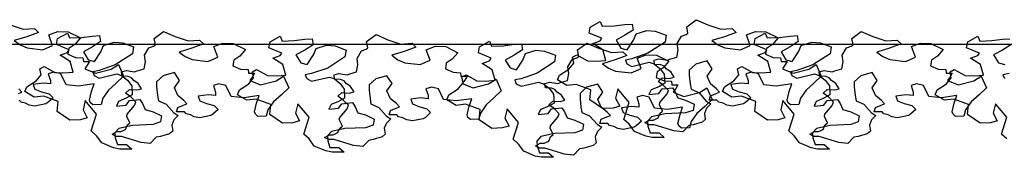
# Model space of a CAD drawing. Extents: x 2528 to 2705, y 907 to 1028.
# Drawn here: x 2593 to 2594, y 997 to 997 of the extents above; entities that cross this region are included whole.
import ezdxf

# ---------------------------------------------------------------- set-up
doc = ezdxf.new("R2010")
doc.units = 0
doc.layers.get('0').update_dxf_attribs({"linetype": 'CONTINUOUS'})
doc.layers.add('2', color=9, linetype='CONTINUOUS')

msp = doc.modelspace()

# ---------------------------------------------------------------- linework, layer by layer
for points in [[(2594.0106, 996.83524), (2594.01826, 996.83403), (2594.02068, 996.83484), (2594.02713, 996.83685), (2594.02834, 996.8433), (2594.02754, 996.84935), (2594.03157, 996.8562), (2594.03601, 996.85781), (2594.03762, 996.85902), (2594.03641, 996.86507), (2594.04528, 996.87152), (2594.05618, 996.86668), (2594.06828, 996.86265), (2594.07876, 996.86346), (2594.08239, 996.85983), (2594.0715, 996.8558), (2594.05981, 996.85217), (2594.06545, 996.84814), (2594.07191, 996.84532), (2594.08643, 996.8437), (2594.09571, 996.84774), (2594.09207, 996.85741), (2594.10055, 996.86064), (2594.11023, 996.86023), (2594.12152, 996.85459), (2594.11628, 996.84854), (2594.11063, 996.84491), (2594.10982, 996.83967), (2594.11708, 996.83645), (2594.12394, 996.83605), (2594.12434, 996.83282), (2594.12999, 996.83282), (2594.12797, 996.82919), (2594.12555, 996.82597), (2594.13564, 996.82194), (2594.15016, 996.82556), (2594.15702, 996.83), (2594.16186, 996.81911), (2594.155, 996.81267), (2594.14774, 996.80622), (2594.1425, 996.79856), (2594.14088, 996.79291), (2594.13322, 996.79251), (2594.1308, 996.79453), (2594.12999, 996.79694), (2594.13201, 996.80501), (2594.13443, 996.81186), (2594.11991, 996.80984), (2594.10821, 996.81105), (2594.10337, 996.82113), (2594.09692, 996.82274), (2594.09167, 996.82113), (2594.09369, 996.81508), (2594.09369, 996.81186), (2594.08683, 996.81267), (2594.07755, 996.81146), (2594.07917, 996.80702), (2594.08522, 996.8046), (2594.09248, 996.80259), (2594.09611, 996.79896), (2594.09127, 996.79453), (2594.08925, 996.79332), (2594.07917, 996.7913), (2594.07392, 996.79211), (2594.07029, 996.79412), (2594.06626, 996.79493), (2594.06465, 996.79694), (2594.05739, 996.79694), (2594.0586, 996.80097), (2594.06384, 996.80299), (2594.06707, 996.8042), (2594.06424, 996.80742), (2594.0586, 996.81186), (2594.05537, 996.81911), (2594.06021, 996.82597), (2594.05537, 996.83322), (2594.04488, 996.8304), (2594.03883, 996.82476), (2594.03883, 996.81992), (2594.03964, 996.81186), (2594.04044, 996.80702), (2594.04771, 996.8038), (2594.05497, 996.79573), (2594.059, 996.79332), (2594.05497, 996.78928), (2594.05295, 996.78445), (2594.05376, 996.7788), (2594.05093, 996.77639), (2594.04246, 996.77397), (2594.03843, 996.77316), (2594.03278, 996.76752), (2594.02431, 996.76832), (2594.00616, 996.77397), (2594.00091, 996.77397), (2593.99728, 996.77598), (2594.00172, 996.7784), (2594.00535, 996.7784), (2594.00979, 996.78042), (2594.0114, 996.78445), (2594.01382, 996.78646), (2594.011, 996.79251), (2594.0114, 996.79453), (2594.01826, 996.80259), (2594.01947, 996.80581), (2594.01463, 996.81065), (2594.00979, 996.81428), (2594.01342, 996.8175), (2594.02028, 996.8171), (2594.02471, 996.81831), (2594.02149, 996.82315), (2594.01745, 996.82597), (2594.01544, 996.82839), (2594.01221, 996.8296), (2594.00656, 996.83), (2594.00616, 996.83403)], [(2593.95766, 996.86548), (2593.96882, 996.86583), (2593.97894, 996.86722), (2593.98557, 996.86757), (2593.98661, 996.86199), (2593.97894, 996.85711), (2593.97057, 996.85258), (2593.9751, 996.84526), (2593.98103, 996.84351), (2593.98696, 996.85258), (2593.9894, 996.8585), (2593.99917, 996.86164), (2594.0072, 996.86094), (2594.01731, 996.85711), (2594.01627, 996.85083), (2594.00022, 996.84038), (2593.98522, 996.83515), (2593.97929, 996.8341), (2593.98068, 996.83061), (2593.98522, 996.82817), (2594.00161, 996.83201), (2594.00615, 996.83061), (2594.01173, 996.82608), (2594.01557, 996.82085), (2594.01592, 996.81248), (2594.01034, 996.80935), (2594.00336, 996.80656), (2594.00127, 996.80203), (2594.01034, 996.80307), (2594.01348, 996.80725), (2594.02324, 996.8083), (2594.02568, 996.80447), (2594.02813, 996.79889), (2594.03545, 996.7968), (2594.04348, 996.79296), (2594.04243, 996.78738), (2594.03545, 996.78494), (2594.01627, 996.78424), (2594.00371, 996.78146), (2593.99987, 996.77727), (2594.00022, 996.77274), (2594.00231, 996.76646), (2594.01068, 996.76646), (2594.01557, 996.76228), (2594.0044, 996.76228), (2593.99847, 996.76333), (2593.98766, 996.76786), (2593.98278, 996.77448), (2593.97789, 996.77902), (2593.98278, 996.7947), (2593.97231, 996.80725), (2593.97022, 996.79854), (2593.97405, 996.79122), (2593.96778, 996.78947), (2593.95801, 996.78913), (2593.94615, 996.79714), (2593.94719, 996.80656), (2593.93359, 996.81144), (2593.92487, 996.81039), (2593.91614, 996.81562), (2593.91789, 996.82015), (2593.92661, 996.82573), (2593.93115, 996.83131), (2593.9301, 996.83689), (2593.93394, 996.83898), (2593.94405, 996.8334), (2593.95243, 996.83305), (2593.96115, 996.83375), (2593.95836, 996.84351), (2593.94894, 996.84944), (2593.95591, 996.85188), (2593.95731, 996.85432), (2593.94545, 996.8592), (2593.94649, 996.86478), (2593.95591, 996.87001)], [(2593.46142, 996.85466), (2593.47259, 996.85501), (2593.4827, 996.8564), (2593.48933, 996.85675), (2593.49038, 996.85117), (2593.4827, 996.84629), (2593.47433, 996.84176), (2593.47887, 996.83444), (2593.4848, 996.83269), (2593.49073, 996.84176), (2593.49317, 996.84768), (2593.50294, 996.85082), (2593.51096, 996.85012), (2593.52108, 996.84629), (2593.52003, 996.84001), (2593.50398, 996.82955), (2593.48898, 996.82433), (2593.48305, 996.82328), (2593.48445, 996.81979), (2593.48898, 996.81735), (2593.50538, 996.82119), (2593.50991, 996.81979), (2593.5155, 996.81526), (2593.51933, 996.81003), (2593.51968, 996.80166), (2593.5141, 996.79853), (2593.50712, 996.79574), (2593.50503, 996.7912), (2593.5141, 996.79225), (2593.51724, 996.79643), (2593.52701, 996.79748), (2593.52945, 996.79365), (2593.53189, 996.78807), (2593.53922, 996.78598), (2593.54724, 996.78214), (2593.5462, 996.77656), (2593.53922, 996.77412), (2593.52003, 996.77342), (2593.50747, 996.77064), (2593.50363, 996.76645), (2593.50398, 996.76192), (2593.50608, 996.75564), (2593.51445, 996.75564), (2593.51933, 996.75146), (2593.50817, 996.75146), (2593.50224, 996.75251), (2593.49143, 996.75704), (2593.48654, 996.76366), (2593.48166, 996.76819), (2593.48654, 996.78388), (2593.47608, 996.79643), (2593.47398, 996.78772), (2593.47782, 996.7804), (2593.47154, 996.77865), (2593.46177, 996.77831), (2593.44991, 996.78632), (2593.45096, 996.79574), (2593.43735, 996.80062), (2593.42863, 996.79957), (2593.41991, 996.8048), (2593.42165, 996.80933), (2593.43038, 996.81491), (2593.43491, 996.82049), (2593.43386, 996.82607), (2593.4377, 996.82816), (2593.44782, 996.82258), (2593.45619, 996.82223), (2593.46491, 996.82293), (2593.46212, 996.83269), (2593.4527, 996.83862), (2593.45968, 996.84106), (2593.46107, 996.8435), (2593.44921, 996.84838), (2593.45026, 996.85396), (2593.45968, 996.85919)], [(2593.51436, 996.82442), (2593.52202, 996.82321), (2593.52444, 996.82402), (2593.5309, 996.82603), (2593.53211, 996.83248), (2593.5313, 996.83853), (2593.53534, 996.84538), (2593.53977, 996.84699), (2593.54139, 996.8482), (2593.54018, 996.85425), (2593.54905, 996.8607), (2593.55994, 996.85586), (2593.57204, 996.85183), (2593.58253, 996.85264), (2593.58616, 996.84901), (2593.57527, 996.84498), (2593.56357, 996.84135), (2593.56922, 996.83732), (2593.57567, 996.8345), (2593.59019, 996.83288), (2593.59947, 996.83692), (2593.59584, 996.84659), (2593.60431, 996.84981), (2593.61399, 996.84941), (2593.62529, 996.84377), (2593.62004, 996.83772), (2593.61439, 996.83409), (2593.61359, 996.82885), (2593.62085, 996.82563), (2593.62771, 996.82522), (2593.62811, 996.822), (2593.63376, 996.822), (2593.63174, 996.81837), (2593.62932, 996.81515), (2593.6394, 996.81112), (2593.65392, 996.81474), (2593.66078, 996.81918), (2593.66562, 996.80829), (2593.65876, 996.80184), (2593.6515, 996.79539), (2593.64626, 996.78774), (2593.64465, 996.78209), (2593.63698, 996.78169), (2593.63456, 996.7837), (2593.63376, 996.78612), (2593.63577, 996.79419), (2593.63819, 996.80104), (2593.62367, 996.79902), (2593.61197, 996.80023), (2593.60713, 996.81031), (2593.60068, 996.81192), (2593.59544, 996.81031), (2593.59745, 996.80426), (2593.59745, 996.80104), (2593.5906, 996.80184), (2593.58132, 996.80064), (2593.58293, 996.7962), (2593.58898, 996.79378), (2593.59624, 996.79177), (2593.59987, 996.78814), (2593.59503, 996.7837), (2593.59302, 996.7825), (2593.58293, 996.78048), (2593.57769, 996.78129), (2593.57406, 996.7833), (2593.57002, 996.78411), (2593.56841, 996.78612), (2593.56115, 996.78612), (2593.56236, 996.79015), (2593.5676, 996.79217), (2593.57083, 996.79338), (2593.56801, 996.7966), (2593.56236, 996.80104), (2593.55913, 996.80829), (2593.56397, 996.81515), (2593.55913, 996.8224), (2593.54865, 996.81958), (2593.5426, 996.81394), (2593.5426, 996.8091), (2593.5434, 996.80104), (2593.54421, 996.7962), (2593.55147, 996.79298), (2593.55873, 996.78491), (2593.56276, 996.7825), (2593.55873, 996.77846), (2593.55671, 996.77363), (2593.55752, 996.76798), (2593.5547, 996.76556), (2593.54623, 996.76315), (2593.54219, 996.76234), (2593.53655, 996.7567), (2593.52808, 996.7575), (2593.50992, 996.76315), (2593.50468, 996.76315), (2593.50105, 996.76516), (2593.50549, 996.76758), (2593.50912, 996.76758), (2593.51355, 996.7696), (2593.51517, 996.77363), (2593.51759, 996.77564), (2593.51476, 996.78169), (2593.51517, 996.7837), (2593.52202, 996.79177), (2593.52323, 996.79499), (2593.51839, 996.79983), (2593.51355, 996.80346), (2593.51718, 996.80668), (2593.52404, 996.80628), (2593.52848, 996.80749), (2593.52525, 996.81233), (2593.52122, 996.81515), (2593.5192, 996.81757), (2593.51597, 996.81878), (2593.51033, 996.81918), (2593.50992, 996.82321)], [(2593.65942, 996.85178), (2593.67059, 996.85213), (2593.6807, 996.85352), (2593.68733, 996.85387), (2593.68838, 996.84829), (2593.6807, 996.84341), (2593.67233, 996.83888), (2593.67686, 996.83156), (2593.6828, 996.82982), (2593.68873, 996.83888), (2593.69117, 996.84481), (2593.70094, 996.84795), (2593.70896, 996.84725), (2593.71908, 996.84341), (2593.71803, 996.83714), (2593.70198, 996.82668), (2593.68698, 996.82145), (2593.68105, 996.8204), (2593.68245, 996.81692), (2593.68698, 996.81448), (2593.70338, 996.81831), (2593.70791, 996.81692), (2593.71349, 996.81238), (2593.71733, 996.80716), (2593.71768, 996.79879), (2593.7121, 996.79565), (2593.70512, 996.79286), (2593.70303, 996.78833), (2593.7121, 996.78937), (2593.71524, 996.79356), (2593.72501, 996.7946), (2593.72745, 996.79077), (2593.72989, 996.78519), (2593.73722, 996.7831), (2593.74524, 996.77926), (2593.74419, 996.77369), (2593.73722, 996.77125), (2593.71803, 996.77055), (2593.70547, 996.76776), (2593.70163, 996.76358), (2593.70198, 996.75904), (2593.70408, 996.75277), (2593.71245, 996.75277), (2593.71733, 996.74858), (2593.70617, 996.74858), (2593.70024, 996.74963), (2593.68942, 996.75416), (2593.68454, 996.76079), (2593.67966, 996.76532), (2593.68454, 996.78101), (2593.67407, 996.79356), (2593.67198, 996.78484), (2593.67582, 996.77752), (2593.66954, 996.77578), (2593.65977, 996.77543), (2593.64791, 996.78345), (2593.64896, 996.79286), (2593.63535, 996.79774), (2593.62663, 996.7967), (2593.61791, 996.80193), (2593.61965, 996.80646), (2593.62837, 996.81204), (2593.63291, 996.81761), (2593.63186, 996.82319), (2593.6357, 996.82528), (2593.64582, 996.81971), (2593.65419, 996.81936), (2593.66291, 996.82005), (2593.66012, 996.82982), (2593.6507, 996.83574), (2593.65768, 996.83818), (2593.65907, 996.84062), (2593.64721, 996.84551), (2593.64826, 996.85108), (2593.65768, 996.85631)], [(2593.71236, 996.82154), (2593.72002, 996.82033), (2593.72244, 996.82114), (2593.7289, 996.82316), (2593.73011, 996.82961), (2593.7293, 996.83565), (2593.73333, 996.8425), (2593.73777, 996.84412), (2593.73938, 996.84533), (2593.73817, 996.85137), (2593.74705, 996.85782), (2593.75794, 996.85299), (2593.77004, 996.84895), (2593.78053, 996.84976), (2593.78416, 996.84613), (2593.77327, 996.8421), (2593.76157, 996.83847), (2593.76722, 996.83444), (2593.77367, 996.83162), (2593.78819, 996.83001), (2593.79747, 996.83404), (2593.79384, 996.84371), (2593.80231, 996.84694), (2593.81199, 996.84654), (2593.82328, 996.84089), (2593.81804, 996.83485), (2593.81239, 996.83122), (2593.81159, 996.82598), (2593.81885, 996.82275), (2593.8257, 996.82235), (2593.82611, 996.81912), (2593.83175, 996.81912), (2593.82974, 996.8155), (2593.82732, 996.81227), (2593.8374, 996.80824), (2593.85192, 996.81187), (2593.85878, 996.8163), (2593.86362, 996.80542), (2593.85676, 996.79897), (2593.8495, 996.79252), (2593.84426, 996.78486), (2593.84265, 996.77922), (2593.83498, 996.77881), (2593.83256, 996.78083), (2593.83175, 996.78325), (2593.83377, 996.79131), (2593.83619, 996.79816), (2593.82167, 996.79615), (2593.80997, 996.79736), (2593.80513, 996.80743), (2593.79868, 996.80905), (2593.79344, 996.80743), (2593.79545, 996.80139), (2593.79545, 996.79816), (2593.78859, 996.79897), (2593.77932, 996.79776), (2593.78093, 996.79333), (2593.78698, 996.79091), (2593.79424, 996.78889), (2593.79787, 996.78526), (2593.79303, 996.78083), (2593.79102, 996.77962), (2593.78093, 996.7776), (2593.77569, 996.77841), (2593.77206, 996.78043), (2593.76802, 996.78123), (2593.76641, 996.78325), (2593.75915, 996.78325), (2593.76036, 996.78728), (2593.7656, 996.78929), (2593.76883, 996.7905), (2593.76601, 996.79373), (2593.76036, 996.79816), (2593.75713, 996.80542), (2593.76197, 996.81227), (2593.75713, 996.81953), (2593.74665, 996.81671), (2593.74059, 996.81106), (2593.74059, 996.80622), (2593.7414, 996.79816), (2593.74221, 996.79333), (2593.74947, 996.7901), (2593.75673, 996.78204), (2593.76076, 996.77962), (2593.75673, 996.77559), (2593.75471, 996.77075), (2593.75552, 996.76511), (2593.7527, 996.76269), (2593.74423, 996.76027), (2593.74019, 996.75946), (2593.73454, 996.75382), (2593.72607, 996.75463), (2593.70792, 996.76027), (2593.70268, 996.76027), (2593.69905, 996.76229), (2593.70349, 996.7647), (2593.70712, 996.7647), (2593.71155, 996.76672), (2593.71317, 996.77075), (2593.71559, 996.77277), (2593.71276, 996.77881), (2593.71317, 996.78083), (2593.72002, 996.78889), (2593.72123, 996.79212), (2593.71639, 996.79695), (2593.71155, 996.80058), (2593.71518, 996.80381), (2593.72204, 996.8034), (2593.72648, 996.80461), (2593.72325, 996.80945), (2593.71922, 996.81227), (2593.7172, 996.81469), (2593.71397, 996.8159), (2593.70833, 996.8163), (2593.70792, 996.82033)], [(2594.11142, 996.85466), (2594.12259, 996.85501), (2594.1327, 996.8564), (2594.13933, 996.85675), (2594.14038, 996.85117), (2594.1327, 996.84629), (2594.12433, 996.84176), (2594.12887, 996.83444), (2594.1348, 996.83269), (2594.14073, 996.84176), (2594.14317, 996.84768), (2594.15294, 996.85082), (2594.16096, 996.85012), (2594.17108, 996.84629), (2594.17003, 996.84001), (2594.15398, 996.82955), (2594.13898, 996.82433), (2594.13305, 996.82328), (2594.13445, 996.81979), (2594.13898, 996.81735), (2594.15538, 996.82119), (2594.15991, 996.81979), (2594.1655, 996.81526), (2594.16933, 996.81003), (2594.16968, 996.80166), (2594.1641, 996.79853), (2594.15712, 996.79574), (2594.15503, 996.7912), (2594.1641, 996.79225), (2594.16724, 996.79643), (2594.17701, 996.79748), (2594.17945, 996.79365), (2594.18189, 996.78807), (2594.18922, 996.78598), (2594.19724, 996.78214), (2594.1962, 996.77656), (2594.18922, 996.77412), (2594.17003, 996.77342), (2594.15747, 996.77064), (2594.15363, 996.76645), (2594.15398, 996.76192), (2594.15608, 996.75564), (2594.16445, 996.75564), (2594.16933, 996.75146), (2594.15817, 996.75146), (2594.15224, 996.75251), (2594.14143, 996.75704), (2594.13654, 996.76366), (2594.13166, 996.76819), (2594.13654, 996.78388), (2594.12608, 996.79643), (2594.12398, 996.78772), (2594.12782, 996.7804), (2594.12154, 996.77865), (2594.11177, 996.77831), (2594.09991, 996.78632), (2594.10096, 996.79574), (2594.08735, 996.80062), (2594.07863, 996.79957), (2594.06991, 996.8048), (2594.07165, 996.80933), (2594.08038, 996.81491), (2594.08491, 996.82049), (2594.08386, 996.82607), (2594.0877, 996.82816), (2594.09782, 996.82258), (2594.10619, 996.82223), (2594.11491, 996.82293), (2594.11212, 996.83269), (2594.1027, 996.83862), (2594.10968, 996.84106), (2594.11107, 996.8435), (2594.09921, 996.84838), (2594.10026, 996.85396), (2594.10968, 996.85919)], [(2594.16436, 996.82442), (2594.17202, 996.82321), (2594.17444, 996.82402), (2594.1809, 996.82603), (2594.18211, 996.83248), (2594.1813, 996.83853), (2594.18534, 996.84538), (2594.18977, 996.84699), (2594.19139, 996.8482), (2594.19018, 996.85425), (2594.19905, 996.8607), (2594.20994, 996.85586), (2594.22204, 996.85183), (2594.23253, 996.85264), (2594.23616, 996.84901), (2594.22527, 996.84498), (2594.21357, 996.84135), (2594.21922, 996.83732), (2594.22567, 996.8345), (2594.24019, 996.83288), (2594.24947, 996.83692), (2594.24584, 996.84659), (2594.25431, 996.84981), (2594.26399, 996.84941), (2594.27529, 996.84377), (2594.27004, 996.83772), (2594.26439, 996.83409), (2594.26359, 996.82885), (2594.27085, 996.82563), (2594.27771, 996.82522), (2594.27811, 996.822), (2594.28376, 996.822), (2594.28174, 996.81837), (2594.27932, 996.81515), (2594.2894, 996.81112), (2594.30392, 996.81474), (2594.31078, 996.81918), (2594.31562, 996.80829), (2594.30876, 996.80184), (2594.3015, 996.79539), (2594.29626, 996.78774), (2594.29465, 996.78209), (2594.28698, 996.78169), (2594.28456, 996.7837), (2594.28376, 996.78612), (2594.28577, 996.79419), (2594.28819, 996.80104), (2594.27367, 996.79902), (2594.26197, 996.80023), (2594.25713, 996.81031), (2594.25068, 996.81192), (2594.24544, 996.81031), (2594.24745, 996.80426), (2594.24745, 996.80104), (2594.2406, 996.80184), (2594.23132, 996.80064), (2594.23293, 996.7962), (2594.23898, 996.79378), (2594.24624, 996.79177), (2594.24987, 996.78814), (2594.24503, 996.7837), (2594.24302, 996.7825), (2594.23293, 996.78048), (2594.22769, 996.78129), (2594.22406, 996.7833), (2594.22002, 996.78411), (2594.21841, 996.78612), (2594.21115, 996.78612), (2594.21236, 996.79015), (2594.2176, 996.79217), (2594.22083, 996.79338), (2594.21801, 996.7966), (2594.21236, 996.80104), (2594.20913, 996.80829), (2594.21397, 996.81515), (2594.20913, 996.8224), (2594.19865, 996.81958), (2594.1926, 996.81394), (2594.1926, 996.8091), (2594.1934, 996.80104), (2594.19421, 996.7962), (2594.20147, 996.79298), (2594.20873, 996.78491), (2594.21276, 996.7825), (2594.20873, 996.77846), (2594.20671, 996.77363), (2594.20752, 996.76798), (2594.2047, 996.76556), (2594.19623, 996.76315), (2594.19219, 996.76234), (2594.18655, 996.7567), (2594.17808, 996.7575), (2594.15992, 996.76315), (2594.15468, 996.76315), (2594.15105, 996.76516), (2594.15549, 996.76758), (2594.15912, 996.76758), (2594.16355, 996.7696), (2594.16517, 996.77363), (2594.16759, 996.77564), (2594.16476, 996.78169), (2594.16517, 996.7837), (2594.17202, 996.79177), (2594.17323, 996.79499), (2594.16839, 996.79983), (2594.16355, 996.80346), (2594.16718, 996.80668), (2594.17404, 996.80628), (2594.17848, 996.80749), (2594.17525, 996.81233), (2594.17122, 996.81515), (2594.1692, 996.81757), (2594.16597, 996.81878), (2594.16033, 996.81918), (2594.15992, 996.82321)], [(2593.85454, 996.847), (2593.8657, 996.84735), (2593.87582, 996.84874), (2593.88245, 996.84909), (2593.8835, 996.84351), (2593.87582, 996.83863), (2593.86745, 996.8341), (2593.87198, 996.82678), (2593.87791, 996.82504), (2593.88385, 996.8341), (2593.88629, 996.84003), (2593.89606, 996.84316), (2593.90408, 996.84247), (2593.9142, 996.83863), (2593.91315, 996.83236), (2593.8971, 996.8219), (2593.8821, 996.81667), (2593.87617, 996.81562), (2593.87757, 996.81214), (2593.8821, 996.8097), (2593.8985, 996.81353), (2593.90303, 996.81214), (2593.90861, 996.8076), (2593.91245, 996.80237), (2593.9128, 996.79401), (2593.90722, 996.79087), (2593.90024, 996.78808), (2593.89815, 996.78355), (2593.90722, 996.78459), (2593.91036, 996.78878), (2593.92013, 996.78982), (2593.92257, 996.78599), (2593.92501, 996.78041), (2593.93234, 996.77832), (2593.94036, 996.77448), (2593.93931, 996.7689), (2593.93234, 996.76646), (2593.91315, 996.76577), (2593.90059, 996.76298), (2593.89675, 996.75879), (2593.8971, 996.75426), (2593.89919, 996.74799), (2593.90757, 996.74799), (2593.91245, 996.7438), (2593.90129, 996.7438), (2593.89536, 996.74485), (2593.88454, 996.74938), (2593.87966, 996.75601), (2593.87477, 996.76054), (2593.87966, 996.77623), (2593.86919, 996.78878), (2593.8671, 996.78006), (2593.87094, 996.77274), (2593.86466, 996.771), (2593.85489, 996.77065), (2593.84303, 996.77867), (2593.84408, 996.78808), (2593.83047, 996.79296), (2593.82175, 996.79191), (2593.81303, 996.79714), (2593.81477, 996.80168), (2593.82349, 996.80725), (2593.82803, 996.81283), (2593.82698, 996.81841), (2593.83082, 996.8205), (2593.84094, 996.81492), (2593.84931, 996.81458), (2593.85803, 996.81527), (2593.85524, 996.82504), (2593.84582, 996.83096), (2593.8528, 996.8334), (2593.85419, 996.83584), (2593.84233, 996.84072), (2593.84338, 996.8463), (2593.8528, 996.85153)], [(2593.90881, 996.8136), (2593.91647, 996.81239), (2593.91889, 996.8132), (2593.92535, 996.81521), (2593.92656, 996.82166), (2593.92575, 996.82771), (2593.92978, 996.83456), (2593.93422, 996.83617), (2593.93583, 996.83738), (2593.93462, 996.84343), (2593.9435, 996.84988), (2593.95439, 996.84504), (2593.96649, 996.84101), (2593.97698, 996.84182), (2593.98061, 996.83819), (2593.96972, 996.83416), (2593.95802, 996.83053), (2593.96367, 996.8265), (2593.97012, 996.82368), (2593.98464, 996.82206), (2593.99392, 996.8261), (2593.99029, 996.83577), (2593.99876, 996.83899), (2594.00844, 996.83859), (2594.01973, 996.83295), (2594.01449, 996.8269), (2594.00884, 996.82327), (2594.00804, 996.81803), (2594.0153, 996.81481), (2594.02215, 996.81441), (2594.02256, 996.81118), (2594.0282, 996.81118), (2594.02619, 996.80755), (2594.02377, 996.80433), (2594.03385, 996.8003), (2594.04837, 996.80392), (2594.05523, 996.80836), (2594.06007, 996.79747), (2594.05321, 996.79102), (2594.04595, 996.78457), (2594.04071, 996.77692), (2594.03909, 996.77127), (2594.03143, 996.77087), (2594.02901, 996.77288), (2594.0282, 996.7753), (2594.03022, 996.78337), (2594.03264, 996.79022), (2594.01812, 996.7882), (2594.00642, 996.78941), (2594.00158, 996.79949), (2593.99513, 996.8011), (2593.98988, 996.79949), (2593.9919, 996.79344), (2593.9919, 996.79022), (2593.98504, 996.79102), (2593.97577, 996.78982), (2593.97738, 996.78538), (2593.98343, 996.78296), (2593.99069, 996.78095), (2593.99432, 996.77732), (2593.98948, 996.77288), (2593.98746, 996.77168), (2593.97738, 996.76966), (2593.97214, 996.77047), (2593.96851, 996.77248), (2593.96447, 996.77329), (2593.96286, 996.7753), (2593.9556, 996.7753), (2593.95681, 996.77933), (2593.96205, 996.78135), (2593.96528, 996.78256), (2593.96246, 996.78578), (2593.95681, 996.79022), (2593.95358, 996.79747), (2593.95842, 996.80433), (2593.95358, 996.81158), (2593.94309, 996.80876), (2593.93704, 996.80312), (2593.93704, 996.79828), (2593.93785, 996.79022), (2593.93866, 996.78538), (2593.94592, 996.78216), (2593.95318, 996.77409), (2593.95721, 996.77168), (2593.95318, 996.76764), (2593.95116, 996.76281), (2593.95197, 996.75716), (2593.94914, 996.75474), (2593.94067, 996.75233), (2593.93664, 996.75152), (2593.93099, 996.74588), (2593.92252, 996.74668), (2593.90437, 996.75233), (2593.89913, 996.75233), (2593.8955, 996.75434), (2593.89993, 996.75676), (2593.90356, 996.75676), (2593.908, 996.75878), (2593.90961, 996.76281), (2593.91203, 996.76482), (2593.90921, 996.77087), (2593.90961, 996.77288), (2593.91647, 996.78095), (2593.91768, 996.78417), (2593.91284, 996.78901), (2593.908, 996.79264), (2593.91163, 996.79586), (2593.91849, 996.79546), (2593.92293, 996.79667), (2593.9197, 996.80151), (2593.91567, 996.80433), (2593.91365, 996.80675), (2593.91042, 996.80796), (2593.90477, 996.80836), (2593.90437, 996.81239)]]:
    msp.add_lwpolyline(points, close=True)
for points in [[(2593.40618, 996.86668), (2593.41828, 996.86265), (2593.42876, 996.86346), (2593.43239, 996.85983), (2593.4215, 996.8558), (2593.40981, 996.85217), (2593.41545, 996.84814), (2593.42191, 996.84532), (2593.43643, 996.8437), (2593.44571, 996.84774), (2593.44207, 996.85741), (2593.45055, 996.86064), (2593.46023, 996.86023), (2593.47152, 996.85459), (2593.46628, 996.84854), (2593.46063, 996.84491), (2593.45982, 996.83967), (2593.46708, 996.83645), (2593.47394, 996.83605), (2593.47434, 996.83282), (2593.47999, 996.83282), (2593.47797, 996.82919), (2593.47555, 996.82597), (2593.48564, 996.82194), (2593.50016, 996.82556), (2593.50702, 996.83), (2593.51186, 996.81911), (2593.505, 996.81267), (2593.49774, 996.80622), (2593.4925, 996.79856), (2593.49088, 996.79291), (2593.48322, 996.79251), (2593.4808, 996.79453), (2593.47999, 996.79694), (2593.48201, 996.80501), (2593.48443, 996.81186), (2593.46991, 996.80984), (2593.45821, 996.81105), (2593.45337, 996.82113), (2593.44692, 996.82274), (2593.44167, 996.82113), (2593.44369, 996.81508), (2593.44369, 996.81186), (2593.43683, 996.81267), (2593.42755, 996.81146), (2593.42917, 996.80702), (2593.43522, 996.8046), (2593.44248, 996.80259), (2593.44611, 996.79896), (2593.44127, 996.79453), (2593.43925, 996.79332), (2593.42917, 996.7913), (2593.42392, 996.79211), (2593.42029, 996.79412), (2593.41626, 996.79493), (2593.41465, 996.79694)], [(2594.33454, 996.76079), (2594.32966, 996.76532), (2594.33454, 996.78101), (2594.32407, 996.79356), (2594.32198, 996.78484), (2594.32582, 996.77752), (2594.31954, 996.77578), (2594.30977, 996.77543), (2594.29791, 996.78345), (2594.29896, 996.79286), (2594.28535, 996.79774), (2594.27663, 996.7967), (2594.26791, 996.80193), (2594.26965, 996.80646), (2594.27837, 996.81204), (2594.28291, 996.81761), (2594.28186, 996.82319), (2594.2857, 996.82528), (2594.29582, 996.81971), (2594.30419, 996.81936), (2594.31291, 996.82005), (2594.31012, 996.82982), (2594.3007, 996.83574), (2594.30768, 996.83818), (2594.30907, 996.84062), (2594.29721, 996.84551), (2594.29826, 996.85108), (2594.30768, 996.85631), (2594.30942, 996.85178), (2594.32059, 996.85213), (2594.3307, 996.85352), (2594.33733, 996.85387)], [(2594.33838, 996.84829), (2594.3307, 996.84341), (2594.32233, 996.83888), (2594.32686, 996.83156), (2594.3328, 996.82982)], [(2594.33698, 996.82145), (2594.33105, 996.8204), (2594.33245, 996.81692)], [(2593.41384, 996.80299), (2593.41707, 996.8042), (2593.41424, 996.80742)]]:
    msp.add_lwpolyline(points)
at = {"layer": '2'}
msp.add_line((2581.52169, 996.84891), (2611.07806, 996.84891), dxfattribs=at)
msp.add_line((2581.52169, 996.84891), (2611.07806, 996.84891), dxfattribs=at)

doc.saveas('drawing.dxf')
